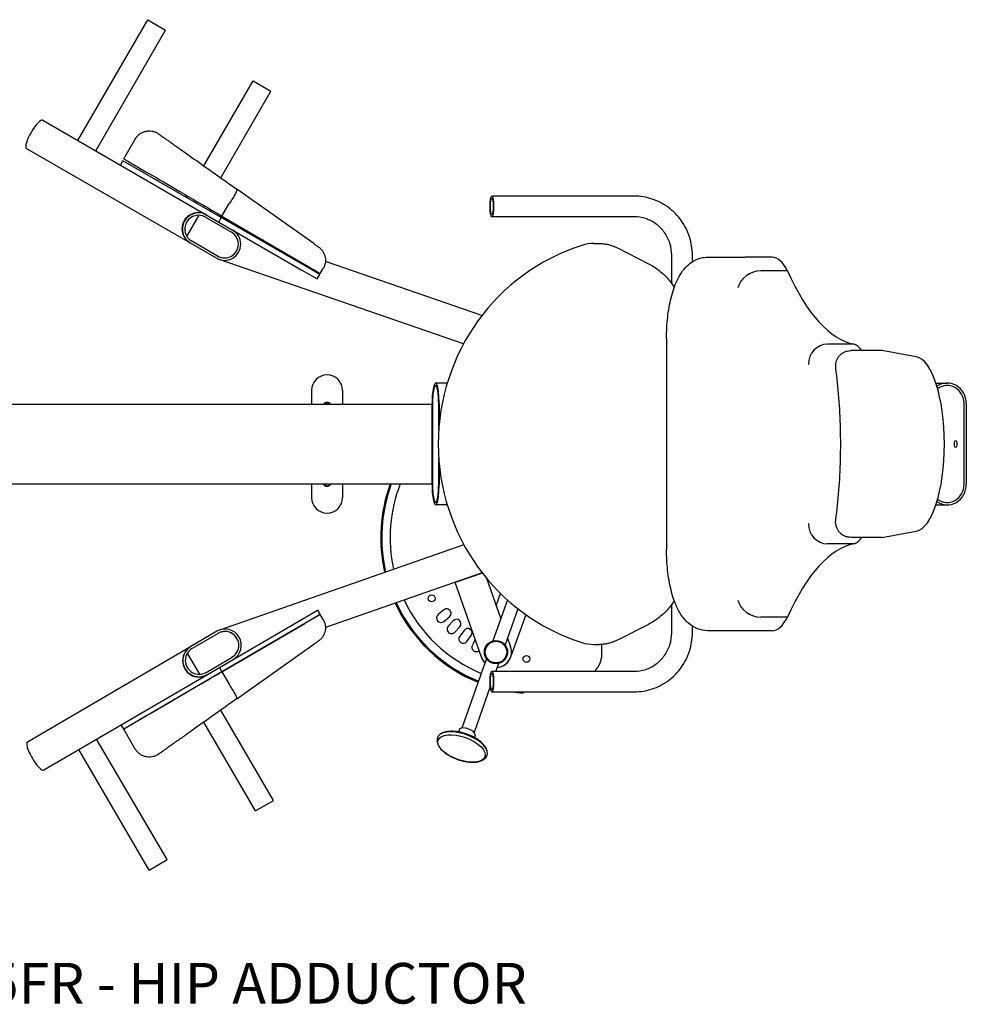
# Model space of a CAD drawing. Units: millimetres. Extents: x 1345 to 3104, y 600 to 1812.
# Drawn here: x 1938 to 3104, y 600 to 1812 of the extents above; entities that cross this region are included whole.
import ezdxf

# ---------------------------------------------------------------- set-up
doc = ezdxf.new("R2010")
doc.units = ezdxf.units.MM
doc.layers.add('CONTORNO', color=5, linetype='Continuous')
doc.layers.add('PV-9FA', color=7, linetype='Continuous')
doc.styles.add('COTAS', font='romans.shx', dxfattribs={"width": 0.8})

# ---------------------------------------------------------------- blocks, each defined once
blk = doc.blocks.new('*U2')
at = {"layer": 'PV-9FA'}
for p, q in [((-5253.1, -5496), (-5167.1, -5347.1)), ((-5167.1, -5347.1), (-5145.1, -5359.8)), ((-5231.1, -5508.7), (-5145.1, -5359.8)), ((-5097.8, -5527.1), (-5037.2, -5422.2)), ((-5037.2, -5422.2), (-5015.2, -5434.9)), ((-5077, -5541.9), (-5015.2, -5434.9)), ((-5296.4, -5471), (-5200.8, -5526.2)), ((-5196.6, -5518.3), (-5182.4, -5494)), ((-5316.4, -5505.6), (-5114.8, -5622)), ((-5200.8, -5526.2), (-5197.7, -5520.7)), ((-5200.8, -5526.2), (-5079.6, -5596.2)), ((-5076.4, -5590.7), (-5197.7, -5520.7)), ((-5120, -5565.5), (-5118.9, -5563.7)), ((-4962.5, -5622.8), (-5057.4, -5555.7)), ((-4567.8, -5564.3), (-4743.1, -5564.3)), ((-5098, -5578.2), (-5097, -5576.5)), ((-5075.6, -5588.9), (-5066.7, -5573.6)), ((-5118.7, -5614.1), (-5103.6, -5587.9)), ((-5095.9, -5590.2), (-5063.9, -5608.7)), ((-5079.6, -5596.2), (-5076.4, -5590.7)), ((-5079.6, -5596.2), (-4977.1, -5655.3)), ((-4973.9, -5649.8), (-5076.4, -5590.7)), ((-5075.6, -5588.9), (-4973.5, -5648.5)), ((-4567.8, -5589.7), (-4743.1, -5589.7)), ((-5114.8, -5622), (-5114.4, -5622.2)), ((-5082.4, -5640.7), (-5114.4, -5622.2)), ((-5080.9, -5638.1), (-5112.9, -5619.6)), ((-5024.6, -5618.7), (-5032.7, -5615.9)), ((-4617.5, -5622.7), (-4610.6, -5622.7)), ((-4588.3, -5628.1), (-4550.1, -5647.5)), ((-4521.4, -5672.2), (-4521.4, -5637)), ((-4496, -5645.2), (-4496, -5637)), ((-4777.9, -5746), (-5077.9, -5642.6)), ((-4755.4, -5711.4), (-4948.2, -5645)), ((-4477.2, -5639.5), (-4430.8, -5639.5)), ((-4397.9, -5639.5), (-4430.8, -5639.5)), ((-4977.1, -5655.3), (-4958.3, -5666.2)), ((-4955.1, -5660.7), (-4973.9, -5649.8)), ((-4958.1, -5666.3), (-4954.9, -5660.8)), ((-4954.9, -5660.8), (-4955.1, -5660.7)), ((-4954.9, -5660.8), (-4954.9, -5660.8)), ((-4954.7, -5659.5), (-4954.4, -5659.6)), ((-4954.4, -5659.6), (-4950.8, -5653.4)), ((-4378.9, -5656.4), (-4411.8, -5656.4)), ((-4958.3, -5666.2), (-4958.1, -5666.3)), ((-4958.1, -5666.3), (-4958.1, -5666.3)), ((-4527.8, -5739.5), (-4527.8, -5999.5)), ((-4296.7, -5746.7), (-4329.6, -5746.7)), ((-4263, -5754.5), (-4300.6, -5754.5)), ((-4220.1, -5762.2), (-4262.7, -5754.6)), ((-4798.1, -5794.5), (-4812.4, -5794.5)), ((-4196, -5794.5), (-4182, -5794.5)), ((-4965.1, -5803.6), (-4965.1, -5820.5)), ((-4927, -5803.6), (-4927, -5820.5)), ((-5558.4, -5820.5), (-4816.7, -5820.5)), ((-4816.7, -5919.5), (-4816.7, -5819.5)), ((-4816.2, -5819.5), (-4816.2, -5919.5)), ((-4808.6, -5852.1), (-4808.6, -5819.5)), ((-4808, -5819.5), (-4808, -5845.6)), ((-4161.3, -5919.5), (-4161.3, -5819.5)), ((-4158.5, -5819.5), (-4158.5, -5919.5)), ((-4808.6, -5919.5), (-4808.6, -5886.9)), ((-4808, -5893.5), (-4808, -5919.5)), ((-5560.6, -5918.5), (-4816.7, -5918.5)), ((-4965.1, -5918.5), (-4965.1, -5935.5)), ((-4927, -5918.5), (-4927, -5935.5)), ((-4798.1, -5944.5), (-4812.4, -5944.5)), ((-4196, -5944.5), (-4182, -5944.5)), ((-4263, -5984.5), (-4300.6, -5984.5)), ((-4262.7, -5984.5), (-4220.1, -5976.8)), ((-4777.7, -5993.5), (-5077.4, -6098.2)), ((-4296.7, -5992.4), (-4329.6, -5992.4)), ((-4755.1, -6028), (-4948.1, -6095.4)), ((-4754.8, -6028.5), (-4788.1, -6040.1)), ((-4749.6, -6034.9), (-4732.1, -6084.8)), ((-4756, -6132), (-4788.1, -6040.1)), ((-4723.8, -6061.6), (-4741.8, -6112)), ((-4737.8, -6068.7), (-4732.4, -6053.6)), ((-4710.9, -6072.5), (-4726.7, -6116.9)), ((-4521.4, -6102), (-4521.4, -6066.9)), ((-5078.8, -6144.7), (-4976.7, -6085.1)), ((-4976.7, -6085.1), (-4957.9, -6074.1)), ((-4954.7, -6079.6), (-4973.5, -6090.6)), ((-4957.9, -6074.1), (-4957.6, -6074)), ((-4957.6, -6074), (-4957.6, -6074)), ((-4954.4, -6079.5), (-4957.6, -6074)), ((-4954.4, -6079.5), (-4954.7, -6079.6)), ((-4954.7, -6079.6), (-4954.4, -6079.5)), ((-4954.4, -6079.5), (-4954.4, -6079.5)), ((-4950.8, -6085.6), (-4954.4, -6079.5)), ((-4802.3, -6073.8), (-4809.2, -6079.6)), ((-4802.2, -6088.1), (-4795.3, -6082.3)), ((-4701.2, -6079.7), (-4720.1, -6132.1)), ((-4378.9, -6082.7), (-4411.8, -6082.7)), ((-5075.6, -6150.2), (-4973.5, -6090.5)), ((-4973.5, -6090.6), (-5075.6, -6150.2)), ((-4790.6, -6087.2), (-4796.7, -6093.8)), ((-4788.7, -6101.3), (-4782.6, -6094.7)), ((-4550.1, -6091.6), (-4588.3, -6111)), ((-4496, -6102), (-4496, -6093.9)), ((-5081.9, -6100.1), (-5113.8, -6118.8)), ((-5080.4, -6102.7), (-5112.3, -6121.4)), ((-4777.3, -6099), (-4782.6, -6106.3)), ((-4773.7, -6112.8), (-4768.4, -6105.5)), ((-4723.8, -6108.7), (-4720, -6119.4)), ((-4430.8, -6099.5), (-4477.2, -6099.5)), ((-4397.9, -6099.5), (-4430.8, -6099.5)), ((-5315.2, -6236.3), (-5114.2, -6119)), ((-5114.2, -6119), (-5113.8, -6118.8)), ((-5057.4, -6183.3), (-4962.5, -6116.2)), ((-4763.5, -6110.5), (-4767.1, -6117)), ((-4617.5, -6116.3), (-4610.6, -6116.3)), ((-4607.4, -6127.8), (-4607.4, -6116.2)), ((-5119.1, -6128.7), (-5117.6, -6127.8)), ((-5102.8, -6153), (-5117.6, -6127.8)), ((-5095.2, -6150.8), (-5063.2, -6132.1)), ((-4749.7, -6134), (-4756.5, -6153.1)), ((-5199.8, -6215.3), (-5078.8, -6144.7)), ((-5078.8, -6144.7), (-5075.6, -6150.2)), ((-4734.9, -6139.7), (-4738.3, -6149.3)), ((-5075.6, -6150.2), (-5196.6, -6220.7)), ((-5075.6, -6150.2), (-5075.6, -6150.2)), ((-5075.6, -6150.2), (-5075.6, -6150.2)), ((-5075.6, -6150.2), (-5066.7, -6165.4)), ((-4758.2, -6157.9), (-4779.9, -6219.3)), ((-4743.1, -6149.3), (-4567.8, -6149.3)), ((-4745, -6168.2), (-4765, -6224.6)), ((-4743.1, -6174.7), (-4567.8, -6174.7)), ((-4704.4, -6176.4), (-4704.3, -6175.8)), ((-4704.3, -6175.8), (-4704.1, -6175.1)), ((-4704.1, -6175.1), (-4704.1, -6174.7)), ((-5012.2, -6308.3), (-5077, -6197.2)), ((-5295.1, -6270.9), (-5199.8, -6215.3)), ((-5196.6, -6220.7), (-5199.8, -6215.3)), ((-5034.1, -6321.1), (-5097.9, -6211.9)), ((-5182.4, -6245.1), (-5196.6, -6220.7)), ((-4783.4, -6221.5), (-4784.3, -6224)), ((-4763.6, -6228.5), (-4764.5, -6231)), ((-5143.3, -6381.3), (-5230, -6232.9)), ((-5165.3, -6394.1), (-5251.9, -6245.7)), ((-5034.1, -6321.1), (-5012.2, -6308.3)), ((-5165.3, -6394.1), (-5143.3, -6381.3))]:
    blk.add_line(p, q, dxfattribs=at)
for centre, radius in [((-4817.3, -6059.6), 4.25), ((-4738, -6125.7), 14.3), ((-4738, -6125.7), 13.3), ((-4700.4, -6134.1), 4.25)]:
    blk.add_circle(centre, radius, dxfattribs=at)
for centre, radius, start, end in [((-5104.4, -5604.9), 20, 60, 240), ((-5104.4, -5604.9), 17, 60, 240), ((-5072.4, -5623.4), 20, 240, 60), ((-5072.4, -5623.4), 17, 240, 60), ((-4946.1, -5803.6), 19.1, 0, 180), ((-4946.1, -5824), 5.5, 38.6907, 141.3093), ((-4946.1, -5824), 5, 43.1856, 136.8144), ((-4946.1, -5916), 5.5, 207.7611, 332.2389), ((-4946.1, -5916), 5, 210.8214, 329.1786), ((-4687.4, -5984.5), 192.6, 159.9599, 192.8972), ((-4687.4, -5984.5), 191.3, 159.8226, 192.8552), ((-4687.4, -5984.5), 181, 158.6145, 192.4873), ((-4946.1, -5935.5), 19.1, 180, 0), ((-4687.4, -5984.5), 181, 205.1756, 247.6705), ((-4687.4, -5984.5), 192.6, 204.8184, 247.8392), ((-4687.4, -5984.5), 191.3, 204.855, 247.8215), ((-4798.8, -6078.1), 5.5, 310, 130), ((-4805.7, -6083.8), 5.5, 130, 310), ((-4786.6, -6090.9), 5.5, 317, 137), ((-5071.8, -6117.4), 20, 300.2635, 120.2635), ((-4792.7, -6097.5), 5.5, 137, 317), ((-4772.9, -6102.2), 5.5, 324, 144), ((-5071.8, -6117.4), 17, 300.2635, 120.2635), ((-4778.2, -6109.5), 5.5, 144, 324), ((-5103.8, -6136.1), 20, 120.2635, 300.2635), ((-5103.8, -6136.1), 17, 120.2635, 300.2635), ((-4762.3, -6119.7), 5.5, 151, 308.8428), ((-4738, -6125.7), 19.1, 274.0033, 19.2635), ((-4738, -6125.7), 19, 198.937, 224.7473), ((-4738, -6125.7), 19.1, 199.2635, 224.7473), ((-4738, -6125.7), 19, 274.0033, 339.2615), ((-4637.4, -6127.8), 30, 314.0817, 0), ((-4687.4, -5984.5), 192.6, 252.5632, 252.5778), ((-4687.4, -5984.5), 192.6, 260.9596, 264.9322), ((-4687.4, -5984.5), 191.3, 263.7531, 264.966)]:
    blk.add_arc(centre, radius, start, end, dxfattribs=at)
for centre, major_axis, ratio, start_param, end_param in [((-5306.4, -5488.3), (-10, -17.3), 0.250377, 3.141593, 6.283185), ((-5075.7, -5588.9), (-120.9, 70.6), 0.000074, 0, 1.571192), ((-5104.8, -5604.7), (-17.4, 10.1), 0.993268, 4.712389, 7.853982), ((-5072.5, -5623.3), (14.8, -8.6), 0.993268, 4.712389, 7.853982), ((-4556.8, -5869.5), (0, -256.2), 0.984808, 3.445281, 5.979497), ((-4617.5, -5672.7), (0, 50), 0.984808, 0, 0.303688), ((-4980.6, -5644.4), (25.9, -15.1), 0.000074, 4.99084, 6.281475), ((-4477.2, -5739.5), (0, 100), 0.342875, 0, 0.00057), ((-4397.9, -5739.5), (0, 100), 0.342875, 5.694378, 6.283185), ((-4980.4, -5644.5), (25.9, -15.1), 0.000074, 6.281475, 6.283185), ((-4416.5, -5677.2), (-22.2, -11.4), 0.781193, 4.132515, 5.700189), ((-4286.4, -5303.9), (0, -443.8), 0.342875, 5.630154, 6.215623), ((-4329.6, -5771.7), (-0.2, -25), 0.939376, 3.152299, 4.719973), ((-4301.2, -5845.8), (0, 100), 0.342875, 5.862165, 6.151399), ((-4263, -5772), (0, -17.5), 0.34202, 3.080065, 3.141593), ((-4222.3, -5869.5), (0, 107.5), 0.34202, 3.20312, 6.221658), ((-4812.4, -5819.5), (0, 25), 0.173648, 4.712389, 7.853982), ((-4182, -5819.5), (0, 25), 0.939693, 4.712389, 6.855895), ((-4812.4, -5819.5), (0, 22), 0.173648, 4.712389, 7.853982), ((-4182, -5819.5), (0, 22), 0.939693, 4.712389, 6.894343), ((-4168.8, -5869.5), (0, -4.25), 0.34202, 4.465584, 4.959194), ((-4812.4, -5919.5), (0, -25), 0.173648, 4.712389, 7.853982), ((-4812.4, -5919.5), (0, -22), 0.173648, 4.712389, 7.853982), ((-4182, -5919.5), (0, -25), 0.939693, 5.710476, 7.853982), ((-4182, -5919.5), (0, -22), 0.939693, 5.672027, 7.853982), ((-4329.6, -5967.4), (-0.2, 25), 0.939376, 1.563213, 3.130886), ((-4301.2, -5893.3), (0, -100), 0.342875, 0.131786, 0.42102), ((-4263, -5967), (0, -17.5), 0.34202, 0, 0.061527), ((-4286.4, -6435.2), (0, 443.8), 0.342875, 0.067562, 0.653031), ((-4416.5, -6061.9), (-22.2, 11.4), 0.781193, 0.582997, 2.15067), ((-4980.6, -6094.7), (25.9, 15.1), 0.000074, 0.00171, 1.292345), ((-4980.4, -6094.6), (25.9, 15.1), 0.000074, 0, 0.00171), ((-4397.9, -5999.5), (0, -100), 0.342875, 0, 0.588807), ((-5071.9, -6117.5), (14.8, 8.6), 0.993268, 4.712389, 7.853982), ((-4477.2, -5999.5), (0, 100), 0.342875, 3.141023, 3.141593), ((-5104.1, -6136.3), (-17.4, -10.1), 0.993268, 4.712389, 7.853982), ((-4617.5, -6066.3), (0, -50), 0.984808, 5.979497, 6.283185), ((-5075.7, -6150.2), (-120.9, -70.6), 0.000074, 4.711994, 6.283185), ((-4773.5, -6225), (-9.9, 3.5), 0.468674, 5.431087, 6.283185), ((-4773.5, -6225), (-9.9, 3.5), 0.468674, 3.141593, 5.431087), ((-4779.5, -6241.9), (-30.6, 10.8), 0.468674, 5.431087, 6.302598), ((-4779.5, -6241.9), (-30.6, 10.8), 0.468674, 3.12218, 5.431087), ((-5305.2, -6253.6), (-10.1, 17.3), 0.250377, 0, 3.141593)]:
    blk.add_ellipse(centre, major_axis=major_axis, ratio=ratio, start_param=start_param, end_param=end_param, dxfattribs=at)
for centre, major_axis, ratio in [((-4743.1, -5577), (0, -12.7), 0.173648), ((-4743.1, -5577), (0, -9.7), 0.173648), ((-4171.6, -5869.5), (0, -4.25), 0.34202), ((-4743.1, -6162), (0, 12.7), 0.173648), ((-4743.1, -6162), (0, 9.7), 0.173648), ((-4780.4, -6244.5), (-28.8, 10.2), 0.468674)]:
    blk.add_ellipse(centre, major_axis=major_axis, ratio=ratio, dxfattribs=at)
for points, knots in [([(-5182.4, -5494), (-5181.7, -5492.8), (-5180.9, -5491.7), (-5179.1, -5489.7), (-5178.2, -5488.8), (-5176, -5487.2), (-5174.9, -5486.5), (-5172.4, -5485.4), (-5171.2, -5485), (-5168.6, -5484.3), (-5167.2, -5484.1), (-5164.6, -5484), (-5163.2, -5484.1), (-5160.6, -5484.5), (-5159.3, -5484.9), (-5156.8, -5485.8), (-5155.6, -5486.4), (-5154.4, -5487.2), (-5154.3, -5487.3), (-5154.1, -5487.4), (-5154.1, -5487.4), (-5154, -5487.4), (-5154, -5487.5), (-5153.9, -5487.5), (-5153.9, -5487.5), (-5153.8, -5487.6), (-5153.8, -5487.6), (-5153.7, -5487.6), (-5153.7, -5487.6), (-5153.7, -5487.7), (-5153.7, -5487.7), (-5153.6, -5487.7), (-5153.6, -5487.7), (-5153.5, -5487.8), (-5153.4, -5487.9), (-5153, -5488.1), (-5152.6, -5488.4), (-5151.6, -5489.1), (-5151.1, -5489.5), (-5149.7, -5490.5), (-5148.9, -5491), (-5147.2, -5492.3), (-5146.2, -5493), (-5144, -5494.5), (-5142.8, -5495.3), (-5140.3, -5497.1), (-5138.9, -5498.1), (-5135.9, -5500.2), (-5134.4, -5501.3), (-5131.1, -5503.6), (-5129.4, -5504.8), (-5125.7, -5507.4), (-5123.8, -5508.7), (-5119.9, -5511.5), (-5117.9, -5513), (-5113.7, -5515.9), (-5111.5, -5517.5), (-5107, -5520.6), (-5104.7, -5522.3), (-5100, -5525.6), (-5097.6, -5527.3), (-5092.7, -5530.7), (-5090.2, -5532.5), (-5085.2, -5536.1), (-5082.6, -5537.9), (-5077.4, -5541.6), (-5074.8, -5543.4), (-5069.5, -5547.1), (-5066.9, -5549), (-5061.9, -5552.5), (-5059.7, -5554.1), (-5057.4, -5555.7)], [0, 0, 0, 0, 4.015279, 4.015279, 8.016857, 8.016857, 12.018529, 12.018529, 16.0202, 16.0202, 20.02187, 20.02187, 24.023538, 24.023538, 28.02518, 28.02518, 32.02719, 32.02719, 32.404988, 32.404988, 32.569553, 32.569553, 32.722019, 32.722019, 32.934001, 32.934001, 33.137339, 33.137339, 33.463483, 33.463483, 34.18301, 34.18301, 36.338553, 36.338553, 42.272238, 42.272238, 53.155203, 53.155203, 63.011313, 63.011313, 72.807174, 72.807174, 82.596924, 82.596924, 92.386977, 92.386977, 102.17938, 102.17938, 111.975117, 111.975117, 121.774767, 121.774767, 131.578682, 131.578682, 141.387043, 141.387043, 151.199883, 151.199883, 161.017106, 161.017106, 170.838487, 170.838487, 180.663685, 180.663685, 190.492255, 190.492255, 200.323662, 200.323662, 210.15729, 210.15729, 218.560933, 218.560933, 218.560933, 218.560933]), ([(-5057.4, -5555.8), (-5057.4, -5555.8), (-5057.4, -5555.8), (-5057.1, -5555.9), (-5057.1, -5556.5), (-5057.7, -5558.5), (-5058.3, -5559.8), (-5060, -5563.1), (-5061.1, -5565), (-5063.6, -5569), (-5065, -5571.1), (-5066.5, -5573.2)], [-0.03221, -0.03221, -0.03221, -0.03221, 0, 0, 7.771898, 7.771898, 15.641979, 15.641979, 23.430139, 23.430139, 31.175226, 31.175226, 31.175226, 31.175226]), ([(-4496, -5637), (-4496, -5629.4), (-4497.2, -5621.9), (-4501.8, -5607.4), (-4505.3, -5600.5), (-4514.1, -5588.2), (-4519.5, -5582.8), (-4531.6, -5573.8), (-4538.4, -5570.3), (-4552.7, -5565.6), (-4560.3, -5564.3), (-4567.8, -5564.3)], [4.712389, 4.712389, 4.712389, 4.712389, 5.026548, 5.026548, 5.340708, 5.340708, 5.654867, 5.654867, 5.969026, 5.969026, 6.283185, 6.283185, 6.283185, 6.283185]), ([(-4521.4, -5637), (-4521.4, -5632.1), (-4522.2, -5627.1), (-4525.2, -5617.6), (-4527.5, -5613.2), (-4533.2, -5605.2), (-4536.7, -5601.6), (-4544.5, -5595.8), (-4548.9, -5593.6), (-4558.1, -5590.5), (-4563, -5589.7), (-4567.8, -5589.7)], [4.712389, 4.712389, 4.712389, 4.712389, 5.026548, 5.026548, 5.340708, 5.340708, 5.654867, 5.654867, 5.969026, 5.969026, 6.283185, 6.283185, 6.283185, 6.283185]), ([(-4962.5, -5622.8), (-4961.8, -5623.3), (-4961, -5623.9), (-4959.7, -5624.8), (-4959.1, -5625.2), (-4958.1, -5625.9), (-4957.7, -5626.2), (-4957, -5626.7), (-4956.8, -5626.9), (-4956.6, -5627), (-4956.6, -5627), (-4956.6, -5627), (-4956.6, -5627), (-4956.5, -5627.1), (-4956.5, -5627.1), (-4956.5, -5627.1), (-4956.5, -5627.1), (-4956.5, -5627.1), (-4956.5, -5627.1), (-4956.4, -5627.1), (-4956.4, -5627.1), (-4956.4, -5627.2), (-4956.3, -5627.2), (-4956.2, -5627.3), (-4956.2, -5627.3), (-4955.9, -5627.5), (-4955.7, -5627.6), (-4955, -5628.2), (-4954.5, -5628.7), (-4953.1, -5630.1), (-4952.2, -5631.1), (-4950.7, -5633.4), (-4950.1, -5634.5), (-4949.1, -5637), (-4948.7, -5638.3), (-4948.2, -5640.9), (-4948.1, -5642.3), (-4948.1, -5644.9), (-4948.3, -5646.3), (-4948.8, -5648.9), (-4949.3, -5650.2), (-4950.1, -5652.1), (-4950.5, -5652.8), (-4950.8, -5653.4)], [0, 0, 0, 0, 2.860455, 2.860455, 5.699673, 5.699673, 8.53549, 8.53549, 11.368202, 11.368202, 12.075085, 12.075085, 12.605019, 12.605019, 12.730436, 12.730436, 12.777775, 12.777775, 12.849953, 12.849953, 12.921594, 12.921594, 13.064221, 13.064221, 13.292741, 13.292741, 13.977847, 13.977847, 16.035046, 16.035046, 20.030442, 20.030442, 24.032093, 24.032093, 28.033763, 28.033763, 32.035434, 32.035434, 36.037104, 36.037104, 40.038775, 40.038775, 42.342376, 42.342376, 42.342376, 42.342376]), ([(-4610.6, -5622.7), (-4609, -5622.7), (-4607.5, -5622.8), (-4604.4, -5623.1), (-4602.9, -5623.3), (-4599.9, -5623.9), (-4598.4, -5624.2), (-4595.4, -5625.1), (-4594, -5625.6), (-4591.1, -5626.7), (-4589.7, -5627.4), (-4588.3, -5628.1)], [0, 0, 0, 0, 0.0927295, 0.0927295, 0.185459, 0.185459, 0.2781886, 0.2781886, 0.3709181, 0.3709181, 0.4636476, 0.4636476, 0.4636476, 0.4636476]), ([(-4550.1, -5647.5), (-4545.5, -5649.8), (-4541.1, -5652.6), (-4533, -5659), (-4529.2, -5662.6), (-4523.1, -5669.7), (-4520.6, -5673.1), (-4518.4, -5676.8)], [0.4636476, 0.4636476, 0.4636476, 0.4636476, 0.6582599, 0.6582599, 0.8528722, 0.8528722, 1.0130574, 1.0130574, 1.0130574, 1.0130574]), ([(-4527.8, -5739.5), (-4527.8, -5730.8), (-4527.4, -5722), (-4525.5, -5705.2), (-4524.1, -5697), (-4520.3, -5681.8), (-4517.9, -5674.7), (-4511.8, -5661.7), (-4508.1, -5655.6), (-4500, -5647.9), (-4497.4, -5645.9), (-4490, -5641.7), (-4484.6, -5639.9), (-4478.3, -5639.5), (-4477.7, -5639.5), (-4477.2, -5639.5)], [4.712389, 4.712389, 4.712389, 4.712389, 5.026434, 5.026434, 5.34048, 5.34048, 5.654525, 5.654525, 5.96857, 5.96857, 6.091507, 6.091507, 6.26525, 6.26525, 6.282615, 6.282615, 6.282615, 6.282615]), ([(-4319.3, -5776.1), (-4319.5, -5774.8), (-4319.5, -5773.4), (-4319.4, -5770.8), (-4319.1, -5769.4), (-4318.4, -5766.9), (-4317.9, -5765.6), (-4316.7, -5763.3), (-4315.9, -5762.2), (-4314.2, -5760.2), (-4313.3, -5759.3), (-4311.2, -5757.7), (-4310.1, -5757), (-4307.8, -5755.9), (-4306.6, -5755.4), (-4304, -5754.8), (-4302.7, -5754.6), (-4301.1, -5754.5), (-4300.9, -5754.5), (-4300.6, -5754.5)], [0, 0, 0, 0, 4.066525, 4.066525, 8.113345, 8.113345, 12.092083, 12.092083, 16.033085, 16.033085, 19.954066, 19.954066, 23.867396, 23.867396, 27.783744, 27.783744, 31.714275, 31.714275, 32.506956, 32.506956, 32.506956, 32.506956]), ([(-4319.3, -5963), (-4317.7, -5951.1), (-4316.4, -5938.9), (-4314.5, -5914.1), (-4313.8, -5901.4), (-4313.2, -5875.9), (-4313.2, -5863.1), (-4313.8, -5837.7), (-4314.5, -5825), (-4316.4, -5800.1), (-4317.7, -5787.9), (-4319.3, -5776.1)], [4.3376091, 4.3376091, 4.3376091, 4.3376091, 4.4875211, 4.4875211, 4.637433, 4.637433, 4.787345, 4.787345, 4.9372569, 4.9372569, 5.0871688, 5.0871688, 5.0871688, 5.0871688]), ([(-4300.6, -5984.5), (-4301.9, -5984.5), (-4303.3, -5984.4), (-4305.8, -5983.9), (-4307.1, -5983.5), (-4309.5, -5982.4), (-4310.7, -5981.7), (-4312.8, -5980.2), (-4313.8, -5979.3), (-4315.5, -5977.4), (-4316.3, -5976.3), (-4317.6, -5974.1), (-4318.1, -5972.9), (-4318.9, -5970.4), (-4319.2, -5969.1), (-4319.5, -5966.5), (-4319.5, -5965.2), (-4319.4, -5963.6), (-4319.4, -5963.3), (-4319.3, -5963)], [0, 0, 0, 0, 3.958166, 3.958166, 7.923837, 7.923837, 11.859003, 11.859003, 15.777297, 15.777297, 19.690382, 19.690382, 23.608878, 23.608878, 27.544362, 27.544362, 31.512287, 31.512287, 32.507813, 32.507813, 32.507813, 32.507813]), ([(-4477.2, -6099.5), (-4481.6, -6099.5), (-4486, -6098.6), (-4494.2, -6095.3), (-4497.8, -6092.9), (-4505.3, -6086.4), (-4508.5, -6082.1), (-4515, -6071.5), (-4517.7, -6064.8), (-4522.2, -6050.3), (-4524, -6042.5), (-4526.5, -6026.2), (-4527.3, -6017.6), (-4527.8, -6005.8), (-4527.8, -6002.6), (-4527.8, -5999.5)], [3.142163, 3.142163, 3.142163, 3.142163, 3.277001, 3.277001, 3.43087, 3.43087, 3.658565, 3.658565, 3.97261, 3.97261, 4.286655, 4.286655, 4.600701, 4.600701, 4.712389, 4.712389, 4.712389, 4.712389]), ([(-4518.4, -6062.3), (-4520.6, -6065.9), (-4523.1, -6069.4), (-4529.2, -6076.5), (-4533, -6080.1), (-4541.1, -6086.5), (-4545.5, -6089.3), (-4550.1, -6091.6)], [2.1285353, 2.1285353, 2.1285353, 2.1285353, 2.2887205, 2.2887205, 2.4833328, 2.4833328, 2.677945, 2.677945, 2.677945, 2.677945]), ([(-4950.8, -6085.6), (-4950.2, -6086.8), (-4949.6, -6088), (-4948.7, -6090.5), (-4948.4, -6091.9), (-4948.1, -6094.5), (-4948.1, -6095.9), (-4948.3, -6098.5), (-4948.5, -6099.8), (-4949.2, -6102.4), (-4949.7, -6103.7), (-4950.9, -6106), (-4951.7, -6107.2), (-4953.3, -6109.3), (-4954.3, -6110.2), (-4955.6, -6111.3), (-4955.8, -6111.5), (-4956.2, -6111.8), (-4956.3, -6111.8), (-4956.4, -6111.9), (-4956.4, -6111.9), (-4956.5, -6112), (-4956.5, -6112), (-4956.5, -6112), (-4956.5, -6112), (-4956.5, -6112), (-4956.5, -6112), (-4956.6, -6112), (-4956.6, -6112), (-4956.6, -6112.1), (-4956.7, -6112.1), (-4956.9, -6112.3), (-4957.2, -6112.5), (-4958, -6113.1), (-4958.5, -6113.4), (-4959.6, -6114.2), (-4960.2, -6114.6), (-4961.4, -6115.5), (-4962, -6115.9), (-4962.5, -6116.2)], [0, 0, 0, 0, 4.015278, 4.015278, 8.016856, 8.016856, 12.018527, 12.018527, 16.020198, 16.020198, 20.021869, 20.021869, 24.023539, 24.023539, 28.025209, 28.025209, 29.020318, 29.020318, 29.394134, 29.394134, 29.498953, 29.498953, 29.5494, 29.5494, 29.651414, 29.651414, 29.85225, 29.85225, 30.256919, 30.256919, 31.472188, 31.472188, 34.549254, 34.549254, 37.387869, 37.387869, 40.221113, 40.221113, 42.339384, 42.339384, 42.339384, 42.339384]), ([(-4567.8, -6149.3), (-4563, -6149.3), (-4558.1, -6148.6), (-4548.9, -6145.5), (-4544.5, -6143.3), (-4536.7, -6137.5), (-4533.2, -6133.9), (-4527.5, -6125.9), (-4525.2, -6121.4), (-4522.2, -6112), (-4521.4, -6107), (-4521.4, -6102)], [3.141593, 3.141593, 3.141593, 3.141593, 3.455752, 3.455752, 3.769911, 3.769911, 4.08407, 4.08407, 4.39823, 4.39823, 4.712389, 4.712389, 4.712389, 4.712389]), ([(-4567.8, -6174.7), (-4560.3, -6174.7), (-4552.7, -6173.5), (-4538.4, -6168.8), (-4531.6, -6165.3), (-4519.5, -6156.3), (-4514.1, -6150.9), (-4505.3, -6138.5), (-4501.8, -6131.7), (-4497.2, -6117.2), (-4496, -6109.6), (-4496, -6102)], [3.141593, 3.141593, 3.141593, 3.141593, 3.455752, 3.455752, 3.769911, 3.769911, 4.08407, 4.08407, 4.39823, 4.39823, 4.712389, 4.712389, 4.712389, 4.712389]), ([(-4588.3, -6111), (-4589.7, -6111.7), (-4591.1, -6112.3), (-4594, -6113.5), (-4595.4, -6114), (-4598.4, -6114.8), (-4599.9, -6115.2), (-4602.9, -6115.8), (-4604.4, -6116), (-4607.5, -6116.3), (-4609, -6116.3), (-4610.6, -6116.3)], [2.677945, 2.677945, 2.677945, 2.677945, 2.7706746, 2.7706746, 2.8634041, 2.8634041, 2.9561336, 2.9561336, 3.0488631, 3.0488631, 3.1415927, 3.1415927, 3.1415927, 3.1415927]), ([(-4756.5, -6153.1), (-4756.7, -6153.5), (-4756.8, -6153.8), (-4757, -6154.5), (-4757.1, -6154.8), (-4757.4, -6155.4), (-4757.5, -6155.8), (-4757.7, -6156.4), (-4757.8, -6156.7), (-4758, -6157.3), (-4758.1, -6157.6), (-4758.2, -6157.9)], [3.1057932, 3.1057932, 3.1057932, 3.1057932, 3.2105129, 3.2105129, 3.3152327, 3.3152327, 3.4199525, 3.4199525, 3.5246722, 3.5246722, 3.629392, 3.629392, 3.629392, 3.629392]), ([(-5057.4, -6183.3), (-5057.4, -6183.3), (-5057.4, -6183.3), (-5057.1, -6183.1), (-5057.1, -6182.5), (-5057.7, -6180.6), (-5058.3, -6179.2), (-5060, -6176), (-5061.1, -6174.1), (-5063.6, -6170.1), (-5065, -6167.9), (-5066.5, -6165.8)], [-0.03221, -0.03221, -0.03221, -0.03221, 0, 0, 7.771898, 7.771898, 15.641979, 15.641979, 23.430139, 23.430139, 31.175226, 31.175226, 31.175226, 31.175226]), ([(-5057.4, -6183.3), (-5060.1, -6185.2), (-5062.7, -6187.1), (-5068.1, -6190.9), (-5070.7, -6192.8), (-5076, -6196.5), (-5078.6, -6198.3), (-5083.8, -6202), (-5086.3, -6203.8), (-5091.3, -6207.3), (-5093.8, -6209.1), (-5098.7, -6212.5), (-5101.1, -6214.2), (-5105.7, -6217.5), (-5108, -6219.1), (-5112.5, -6222.3), (-5114.6, -6223.8), (-5118.8, -6226.8), (-5120.8, -6228.2), (-5124.7, -6230.9), (-5126.6, -6232.3), (-5130.2, -6234.8), (-5131.9, -6236), (-5135.1, -6238.3), (-5136.6, -6239.4), (-5139.5, -6241.4), (-5140.9, -6242.4), (-5143.4, -6244.1), (-5144.5, -6244.9), (-5146.6, -6246.4), (-5147.6, -6247.1), (-5149.3, -6248.3), (-5150.1, -6248.9), (-5151.3, -6249.8), (-5151.9, -6250.1), (-5152.7, -6250.7), (-5153.1, -6251), (-5153.4, -6251.2), (-5153.5, -6251.3), (-5153.6, -6251.3), (-5153.6, -6251.3), (-5153.7, -6251.4), (-5153.7, -6251.4), (-5153.7, -6251.4), (-5153.7, -6251.4), (-5153.8, -6251.5), (-5153.8, -6251.5), (-5153.8, -6251.5), (-5153.9, -6251.5), (-5154, -6251.6), (-5154, -6251.7), (-5154.2, -6251.8), (-5154.4, -6251.9), (-5154.7, -6252.1), (-5154.9, -6252.2), (-5155.6, -6252.6), (-5156.1, -6252.9), (-5157.8, -6253.6), (-5158.9, -6254.1), (-5161.4, -6254.7), (-5162.7, -6254.9), (-5165.4, -6255), (-5166.7, -6255), (-5169.4, -6254.6), (-5170.7, -6254.3), (-5173.2, -6253.4), (-5174.4, -6252.8), (-5176.7, -6251.4), (-5177.7, -6250.6), (-5179.7, -6248.8), (-5180.6, -6247.8), (-5181.7, -6246.2), (-5182.1, -6245.6), (-5182.4, -6245.1)], [0, 0, 0, 0, 9.841598, 9.841598, 19.677526, 19.677526, 29.512525, 29.512525, 39.345876, 39.345876, 49.176912, 49.176912, 59.005029, 59.005029, 68.8297, 68.8297, 78.650494, 78.650494, 88.467087, 88.467087, 98.279271, 98.279271, 108.086968, 108.086968, 117.890232, 117.890232, 127.68927, 127.68927, 137.484461, 137.484461, 147.27643, 147.27643, 157.066261, 157.066261, 166.856307, 166.856307, 176.654511, 176.654511, 181.586419, 181.586419, 184.246989, 184.246989, 185.078918, 185.078918, 185.391185, 185.391185, 185.586877, 185.586877, 185.836605, 185.836605, 186.08687, 186.08687, 186.584886, 186.584886, 187.191807, 187.191807, 189.013058, 189.013058, 192.670958, 192.670958, 196.668211, 196.668211, 200.669782, 200.669782, 204.671444, 204.671444, 208.673114, 208.673114, 212.674785, 212.674785, 216.676456, 216.676456, 218.567829, 218.567829, 218.567829, 218.567829]), ([(-4810.2, -6231.4), (-4810.7, -6233), (-4810.8, -6234.6), (-4810.2, -6238.2), (-4809.4, -6240.1), (-4806.9, -6244.1), (-4805, -6246.2), (-4800.5, -6250.1), (-4797.8, -6252), (-4792, -6255.2), (-4788.8, -6256.7), (-4782.4, -6259), (-4779.1, -6259.9), (-4772.6, -6261.1), (-4769.4, -6261.4), (-4763.3, -6261.4), (-4760.5, -6261), (-4755.4, -6259.5), (-4753.1, -6258.3), (-4750.4, -6255.6), (-4749.5, -6254.4), (-4749, -6253)], [2.996863, 2.996863, 2.996863, 2.996863, 3.231644, 3.231644, 3.510114, 3.510114, 3.851831, 3.851831, 4.197017, 4.197017, 4.534061, 4.534061, 4.868392, 4.868392, 5.204965, 5.204965, 5.549043, 5.549043, 5.89392, 5.89392, 6.09963, 6.09963, 6.09963, 6.09963]), ([(-4748.5, -6249.6), (-4748.6, -6247.8), (-4749.2, -6245.9), (-4751.3, -6242), (-4752.9, -6239.9), (-4757.1, -6235.8), (-4759.7, -6233.9), (-4765.3, -6230.4), (-4768.4, -6228.9), (-4774.8, -6226.4), (-4778.1, -6225.3), (-4784.7, -6223.8), (-4788, -6223.4), (-4794.2, -6223.1), (-4797.2, -6223.4), (-4802.6, -6224.6), (-4805, -6225.5), (-4807.5, -6227.5), (-4808, -6227.9), (-4808.5, -6228.4)], [0.038179, 0.038179, 0.038179, 0.038179, 0.301557, 0.301557, 0.634286, 0.634286, 0.981716, 0.981716, 1.320278, 1.320278, 1.654928, 1.654928, 1.990768, 1.990768, 2.333093, 2.333093, 2.681433, 2.681433, 2.775128, 2.775128, 2.775128, 2.775128])]:
    blk.add_open_spline(points, degree=3, knots=knots, dxfattribs=at)
for points in [[(-5066.5, -5573.2), (-5066.6, -5573.4), (-5066.6, -5573.5), (-5066.7, -5573.6)], [(-5066.5, -6165.8), (-5066.6, -6165.7), (-5066.6, -6165.6), (-5066.7, -6165.4)]]:
    blk.add_open_spline(points, degree=3, dxfattribs=at)

msp = doc.modelspace()

# ---------------------------------------------------------------- block references
at = {"layer": 'PV-9FA'}
msp.add_blockref('*U2', (7262.5, 7159.4), dxfattribs=at)

# ---------------------------------------------------------------- texts
at = {"layer": 'CONTORNO', "insert": (1822.8, 650.9), "char_height": 50, "width": 1298.623, "attachment_point": 1, "style": 'COTAS'}
msp.add_mtext('{\\C0;605FR - HIP ADDUCTOR}', dxfattribs=at)

doc.saveas('drawing.dxf')
